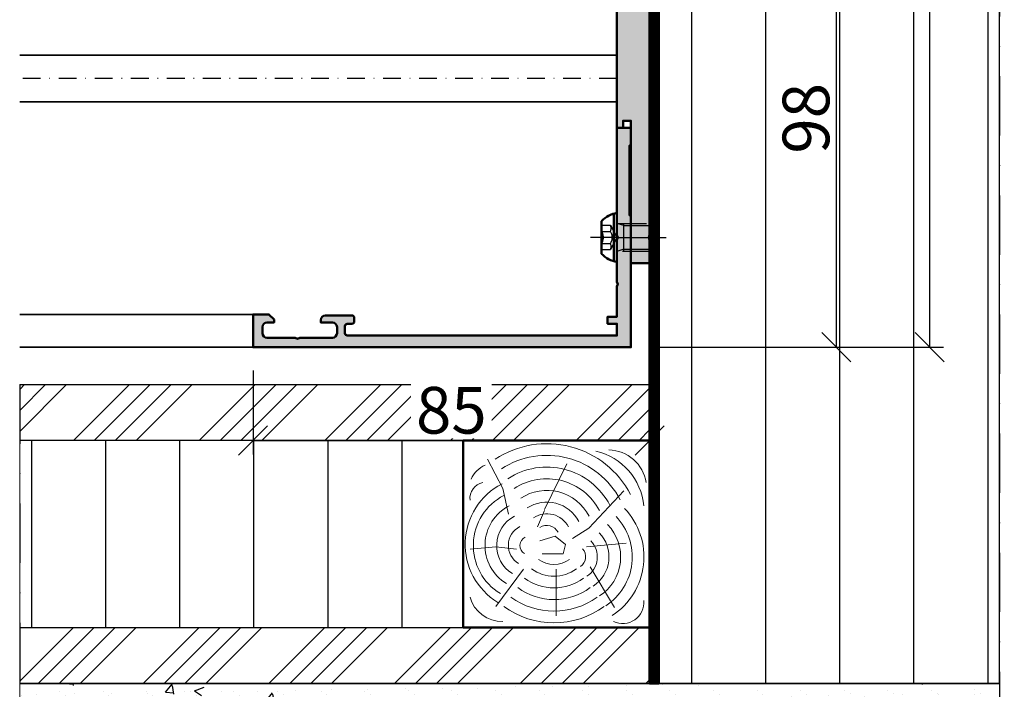
# Model space of a CAD drawing. Units: millimetres. Extents: x 309648 to 311748, y 50425 to 51910.
# Drawn here: x 311294 to 311505, y 50569 to 50712 of the extents above; entities that cross this region are included whole.
import ezdxf

# ---------------------------------------------------------------- set-up
doc = ezdxf.new("R2010")
doc.units = ezdxf.units.MM
for name, pattern in [('FOLIE', [8, 4, -4]), ('STRICHPUNKT', [25.4, 12.7, -6.35, 0, -6.35]), ('VERDECKT', [9.524999999999999, 6.35, -3.175])]:
    doc.linetypes.add(name, pattern=pattern)
for name, color, linetype, lineweight in [('Achsen', 3, 'STRICHPUNKT', 25), ('Alu', 50, 'Continuous', 50), ('Alu1', 52, 'Continuous', 35), ('Bemassung', 6, 'Continuous', 25), ('Beton', 150, 'Continuous', 50), ('Beton1', 152, 'Continuous', 35), ('Cns1', 132, 'Continuous', 35), ('Cns4', 134, 'STRICHPUNKT', 25), ('Folie', 10, 'Continuous', 50), ('Holz', 40, 'Continuous', 50), ('Holz6', 45, 'Continuous', 18), ('Isolation', 14, 'Continuous', 25), ('Schraffur', 12, 'Continuous', 25), ('Verbinder', 20, 'Continuous', 50), ('Verbinder2', 24, 'VERDECKT', 25), ('Verbinder4', 24, 'STRICHPUNKT', 25)]:
    doc.layers.add(name, color=color, linetype=linetype, lineweight=lineweight)
doc.layers.add('Defline', color=253, linetype='Continuous', plot=False)
doc.layers.add('Grau10', color=254, linetype='Continuous')
doc.layers.add('HILFSLINIEN', color=253, linetype='Continuous', lineweight=0, plot=False)
doc.styles.add('Krapf', font='isocpeur.ttf')
doc.dimstyles.new('PFI', dxfattribs={"dimscale": 0, "dimtxt": 2, "dimasz": 0.5, "dimexe": 0.6, "dimexo": 1, "dimgap": 0.3, "dimtad": 1, "dimdec": 1, "dimdsep": 46, "dimtxsty": 'Krapf', "dimblk": 'ARCHTICK', "dimcen": 2, "dimclrt": 2, "dimadec": 1, "dimazin": 0, "dimtfac": 1, "dimtdec": 1, "dimtix": 1, "dimtmove": 2, "dimatfit": 3, "dimfxl": 1, "dimtfill": 1, "dimtolj": 1, "dimtzin": 0, "dimarcsym": 0})

# ---------------------------------------------------------------- blocks, each defined once
blk = doc.blocks.new('545660_air-lux')
at = {"layer": 'Grau10'}
h = blk.add_hatch(color=256, dxfattribs=at)
h.dxf.hatch_style = 1
edge = h.paths.add_edge_path()
edge.add_arc((1.979974319042412, -20.19999999999936), 0.1999999999998181, 90, 180.0000000001303)
edge.add_line((1.779974319042594, -20.19999999999982), (1.779974319042594, -22.88001100000838))
edge.add_arc((1.479974319042412, -22.88001100000793), 0.3000000000001819, 270, 359.99999999991314, ccw=False)
edge.add_line((1.479974319042412, -23.18001100000811), (0.5, -23.18001100000811))
edge.add_arc((0.4999999999999999, -22.88001100000793), 0.3000000000001819, 180.0000000000869, 270, ccw=False)
edge.add_line((0.1999999999998181, -22.88001100000838), (0.1999999999998181, -20.99999999999955))
edge.add_arc((0.1211329043569299, -20.73245665947666), 0.2789255417370207, 286.4245945553027, 361.1628700728206)
edge.add_line((0.4000009999999747, -20.72679599999992), (0.4000009999999747, -20.2732019999994))
edge.add_arc((0.1211329776826698, -20.26754324541135), 0.2789254297740754, 358.83752083575, 433.575414368086)
edge.add_line((0.1999999999998181, -19.99999999999955), (0.1999999999998181, -15.49999999999955))
edge.add_arc((1.199999999999818, -15.49999999999955), 1, 90, 180, ccw=False)
edge.add_line((1.199999999999818, -14.49999999999955), (1.699999999999818, -14.49999999999955))
edge.add_line((1.699999999999818, -14.49999999999955), (1.699999999999818, -16.99999999999955))
edge.add_arc((2.699999999999818, -16.99999999999955), 1, 180, 270)
edge.add_line((2.699999999999818, -17.99999999999955), (4, -17.99999999999955))
edge.add_arc((4, -16.99999999999955), 1, 270, 360)
edge.add_line((5, -16.99999999999955), (5, -9.999999999999545))
edge.add_line((5, -9.999999999999545), (5.199999999999818, -9.499999999999545))
edge.add_line((5.199999999999818, -9.499999999999545), (5, -8.999999999999545))
edge.add_line((5, -8.999999999999545), (5, -3))
edge.add_arc((4, -3), 1, 0, 90)
edge.add_line((4, -2), (2.699999999999818, -1.999999999999545))
edge.add_arc((2.699999999999818, -2.999999999999545), 1, 90, 180)
edge.add_line((1.699999999999818, -2.999999999999545), (1.699999999999818, -4.499999999999545))
edge.add_line((1.699999999999818, -4.499999999999545), (1.099999999999909, -4.499999999999545))
edge.add_line((1.099999999999909, -4.499999999999545), (0, -3.399999999999636))
edge.add_line((0, -3.399999999999636), (0, 0))
edge.add_line((0, 0), (85, 0))
edge.add_line((85, 0), (85, -4.5))
edge.add_line((85, -4.5), (83.19999999999982, -4.5))
edge.add_arc((83.19999999999982, -4), 0.5, 180, 270, ccw=False)
edge.add_line((82.69999999999982, -4), (82.69999999999982, -3.5))
edge.add_line((82.69999999999982, -3.5), (83.69999999999982, -3.5))
edge.add_line((83.69999999999982, -3.5), (83.69999999999982, -2.400000000000091))
edge.add_arc((82.69999999999982, -2.400000000000091), 1, 0, 90)
edge.add_line((82.69999999999982, -1.400000000000091), (78.69999999999982, -1.400000000000091))
edge.add_arc((78.69999999999959, -2.399999999999864), 0.9999999999997726, 89.99999999998697, 179.999999999987)
edge.add_line((77.69999999999982, -2.399999999999636), (77.69999999999982, -3.5))
edge.add_line((77.69999999999982, -3.5), (78.69999999999982, -3.5))
edge.add_line((78.69999999999982, -3.5), (78.69999999999982, -4))
edge.add_arc((78.1999999999997, -3.999999999999886), 0.5000000000001137, 270.000000000013, 359.999999999987, ccw=False)
edge.add_line((78.19999999999982, -4.5), (75.39999999999964, -4.5))
edge.add_arc((75.39999999999964, -4), 0.5, 90, 270, ccw=False)
edge.add_line((75.39999999999964, -3.5), (75.90000000000009, -3.5))
edge.add_arc((75.89999999999986, -3.000000000000227), 0.4999999999997726, 270.000000000026, 360.0000000000261)
edge.add_line((76.39999999999964, -3), (76.39999999999964, -2.699999999999818))
edge.add_arc((75.89999999999964, -2.699999999999818), 0.5, 0, 90)
edge.add_line((75.89999999999964, -2.199999999999818), (59.96991660077174, -2.199999999999818))
edge.add_arc((57.99999999999892, -1.854415587731053), 2.000000000000872, 315.0000000000284, 350.04979632279776, ccw=False)
edge.add_line((59.41421356237333, -3.268629150104061), (58.98284271247667, -3.700000000000273))
edge.add_line((58.98284271247667, -3.700000000000273), (58.5, -3.499999999999545))
edge.add_line((58.5, -3.499999999999545), (58.5, -1.799999999999727))
edge.add_line((58.5, -1.799999999999727), (56.5, -1.799999999999727))
edge.add_arc((56.5, -2.799999999999727), 1, 90, 180)
edge.add_line((55.5, -2.799999999999727), (55.5, -8.349999999999454))
edge.add_line((55.5, -8.349999999999454), (55.30000000000018, -8.849999999999454))
edge.add_line((55.30000000000018, -8.849999999999454), (55.5, -9.349999999999454))
edge.add_line((55.5, -9.349999999999454), (55.5, -14.90000000000009))
edge.add_arc((56.5, -14.90000000000009), 1, 180, 270)
edge.add_line((56.5, -15.90000000000009), (58.5, -15.90000000000009))
edge.add_line((58.5, -15.90000000000009), (58.5, -14))
edge.add_line((58.5, -14), (59, -14))
edge.add_arc((59, -15), 1, 0, 90, ccw=False)
edge.add_line((60, -15), (60, -17.5))
edge.add_line((60, -17.5), (58.80000000000018, -18))
edge.add_line((58.80000000000018, -18), (58.80000000000018, -17.5))
edge.add_line((58.80000000000018, -17.5), (55, -17.5))
edge.add_arc((55.07886702231745, -17.76754324541203), 0.2789254297743779, 106.4245856319595, 181.1624791642955)
edge.add_line((54.79999899999984, -17.77320200000031), (54.79999899999984, -18.22679599999992))
edge.add_arc((55.07886709564318, -18.23245665947688), 0.278925541737319, 178.837129927134, 253.5754054446525)
edge.add_line((55, -18.5), (55, -20.38001100000838))
edge.add_arc((54.69999999999959, -20.38001100000815), 0.3000000000004093, 270.0000000000434, 359.9999999999566, ccw=False)
edge.add_line((54.69999999999982, -20.68001100000856), (53.72002568095741, -20.68001100000856))
edge.add_arc((53.72002568095763, -20.38001100000815), 0.3000000000004093, 180.0000000000434, 269.9999999999566, ccw=False)
edge.add_line((53.42002568095722, -20.38001100000838), (53.42002568095722, -17.69999999999982))
edge.add_arc((53.22002568095763, -17.69999999999959), 0.1999999999995907, 359.9999999999349, 450.0000000000651)
edge.add_line((53.22002568095741, -17.5), (49, -17.5))
edge.add_arc((49, -18), 0.5, 90, 180)
edge.add_line((48.5, -18), (48.5, -18.69999999999982))
edge.add_line((48.5, -18.69999999999982), (49.88149545762235, -21.09282032302735))
edge.add_arc((49.7618802153516, -21.16188021535165), 0.138119784648444, -95.62257755087518, 30.000000000034277, ccw=False)
edge.add_arc((50.23822324117383, -16.32339113815641), 4.999999999995914, 197.7484163560607, 264.3774224491979, ccw=False)
edge.add_arc((45, -18.00000000000341), 0.5000000000038717, 17.74841635607577, 90)
edge.add_line((45, -17.49999999999955), (10.46177675882609, -17.5))
edge.add_arc((10.46177675882609, -18), 0.5, 90, 180)
edge.add_line((9.96177675882609, -18), (9.96177675882609, -18.82339113815215))
edge.add_arc((4.961776758826144, -18.82339113815234), 4.999999999999947, -84.37742244920429, 2.2168933355715126e-12, ccw=False)
edge.add_arc((5.438119784648215, -23.66188021535165), 0.1381197846484464, 149.9999999999656, 275.6225775508752, ccw=False)
edge.add_line((5.318504542377468, -23.59282032302735), (6.699999999999818, -21.19999999999982))
edge.add_line((6.699999999999818, -21.19999999999982), (6.699999999999818, -20.49999999999955))
edge.add_arc((6.199999999999818, -20.49999999999955), 0.5, 0, 90)
edge.add_line((6.199999999999818, -19.99999999999955), (1.979974319042412, -19.99999999999955))
edge = h.paths.add_edge_path(flags=16)
edge.add_arc((52.60000743534511, -2.699999999999818), 0.5, 0, 90, ccw=False)
edge.add_line((53.10000743534511, -2.699999999999818), (53.10000743534511, -14.79999999999973))
edge.add_arc((52.60000743534511, -14.79999999999973), 0.5, -90, 0, ccw=False)
edge.add_line((52.60000743534511, -15.29999999999973), (9.70000743534547, -15.29999999999973))
edge.add_arc((9.700007435345526, -14.79999999999967), 0.5000000000000568, 180.0000000000065, 269.99999999999346, ccw=False)
edge.add_line((9.20000743534547, -14.79999999999973), (9.200007435345015, -13.2999999999729))
edge.add_line((9.200007435345015, -13.2999999999729), (7.900000000001, -13.2999999999729))
edge.add_arc((7.900000000001013, -12.79999999997288), 0.5000000000000124, 180.0000000000014, 269.9999999999986, ccw=False)
edge.add_line((7.400000000001, -12.7999999999729), (7.400000000000546, -4.699999999973443))
edge.add_arc((7.900000000000532, -4.699999999973429), 0.4999999999999867, 89.99999999999852, 180.0000000000015, ccw=False)
edge.add_line((7.900000000000546, -4.199999999973443), (9.200007435345015, -4.199999999973443))
edge.add_line((9.200007435345015, -4.199999999973443), (9.20000743534547, -2.699999999999818))
edge.add_arc((9.700007435345526, -2.699999999999875), 0.5000000000000568, 90.00000000000648, 179.9999999999935, ccw=False)
edge.add_line((9.70000743534547, -2.199999999999818), (52.60000743534511, -2.199999999999818))
h = blk.add_hatch(color=256, dxfattribs=at)
h.dxf.hatch_style = 1
edge = h.paths.add_edge_path()
edge.add_line((55.5, -66.65000000000236), (55.5, -72.30000000000018))
edge.add_arc((56.5, -72.30000000000018), 1, 180, 270)
edge.add_line((56.5, -73.30000000000018), (58.5, -73.30000000000018))
edge.add_line((58.5, -73.30000000000018), (58.5, -71.50000000000091))
edge.add_line((58.5, -71.50000000000091), (58.98284271247621, -71.30000000000018))
edge.add_line((58.98284271247621, -71.30000000000018), (59.41421356237333, -71.73137084989685))
edge.add_arc((57.99999999999977, -73.1455844122698), 2.000000000000227, -1.1027623258996755e-11, 44.99999999998772, ccw=False)
edge.add_line((60, -73.14558441227018), (60, -75))
edge.add_line((60, -75), (10, -75))
edge.add_arc((10, -78), 3, 90, 180)
edge.add_line((7, -78), (7, -126))
edge.add_line((7, -126), (5.699999999999818, -126))
edge.add_line((5.699999999999818, -126), (5.699999999999818, -124.5))
edge.add_line((5.699999999999818, -124.5), (4, -124.5))
edge.add_line((4, -124.5), (4, -155))
edge.add_line((4, -155), (0, -155))
edge.add_line((0, -155), (0, -150))
edge.add_line((0, -150), (0.2000000000002728, -149.5))
edge.add_line((0.2000000000002728, -149.5), (4.547473508864641e-13, -149))
edge.add_line((4.547473508864641e-13, -149), (0, -97.90000000000055))
edge.add_line((0, -97.90000000000055), (0.1999999999998181, -97.39999999999964))
edge.add_line((0.1999999999998181, -97.39999999999964), (0, -96.89999999999964))
edge.add_line((0, -96.89999999999964), (0, -92.5))
edge.add_line((0, -92.5), (0.2000000000002728, -92))
edge.add_line((0.2000000000002728, -92), (4.547473508864641e-13, -91.5))
edge.add_line((4.547473508864641e-13, -91.5), (0, -71.59999999999945))
edge.add_line((0, -71.59999999999945), (1.099999999999909, -70.5))
edge.add_line((1.099999999999909, -70.5), (1.699999999999818, -70.5))
edge.add_line((1.699999999999818, -70.5), (1.699999999999818, -72.19999999999982))
edge.add_arc((2.699999999999818, -72.19999999999982), 1, 180, 270)
edge.add_line((2.699999999999818, -73.19999999999982), (6.000000000000455, -73.19999999999982))
edge.add_arc((6.000000000000256, -72.20000000000053), 0.9999999999992895, 270.0000000000114, 360.0000000000146)
edge.add_line((6.999999999999545, -72.20000000000027), (6.999999999999545, -65))
edge.add_arc((6.499999999999545, -65), 0.5, 0, 90)
edge.add_line((6.499999999999545, -64.5), (0.6999999999998181, -64.5))
edge.add_arc((0.6999999999997897, -64.00000000000003), 0.4999999999999716, 179.9999999999967, 270.00000000000324, ccw=False)
edge.add_line((0.1999999999998181, -64), (0.1999999999998181, -60))
edge.add_arc((0.1211329776823611, -59.73245675458796), 0.2789254297743877, 286.4245856319612, 361.162479164294)
edge.add_line((0.4000009999999747, -59.72679799999969), (0.4000009999999747, -59.27320400000008))
edge.add_arc((0.1211329043566668, -59.26754334052309), 0.278925541737288, 358.8371299271287, 433.5754054446572)
edge.add_line((0.1999999999998181, -59), (0.1999999999998181, -57.11998899999162))
edge.add_arc((0.5000000000002046, -57.11998899999183), 0.3000000000003865, 90.00000000003911, 179.9999999999607, ccw=False)
edge.add_line((0.5, -56.81998899999144), (1.479974319042412, -56.81998899999144))
edge.add_arc((1.479974319042208, -57.11998899999183), 0.300000000000388, 3.927880243281834e-11, 89.99999999996089, ccw=False)
edge.add_line((1.779974319042594, -57.11998899999162), (1.779974319042594, -59.80000000000018))
edge.add_arc((1.979974319042412, -59.80000000000018), 0.1999999999998181, 180, 270)
edge.add_line((1.979974319042412, -60), (6.199999999999818, -60))
edge.add_arc((6.199999999999818, -59.5), 0.5, 270, 360)
edge.add_line((6.699999999999818, -59.5), (6.699999999999818, -58.80000000000064))
edge.add_line((6.699999999999818, -58.80000000000064), (5.318504542377923, -56.4071796769731))
edge.add_arc((5.438119784648848, -56.33811978464834), 0.1381197846488314, 84.37742244940432, 210.0000000001645, ccw=False)
edge.add_arc((4.961776758826076, -61.17660886184319), 4.999999999995951, 47.334412445033024, 84.37742244919912, ccw=False)
edge.add_line((8.35036750970994, -57.5), (44.99999100259083, -57.50000130128228))
edge.add_arc((44.99999508479315, -57.00000130129815), 0.5000000000007979, 269.9995322140723, 342.2516126887961)
edge.add_arc((50.23821859610856, -58.67660931914583), 5.000000000000022, 95.62252406494008, 162.2515908943033, ccw=False)
edge.add_arc((49.76188021535198, -53.83811978464795), 0.1381197846484918, -29.999999999998977, 95.62257755084067, ccw=False)
edge.add_line((49.8814954576228, -53.90717967697219), (48.5, -56.30000000000018))
edge.add_line((48.5, -56.30000000000018), (48.5, -57))
edge.add_arc((49, -57), 0.5, 180, 270)
edge.add_line((49, -57.5), (53.22002568095741, -57.5))
edge.add_arc((53.22002568095741, -57.30000000000018), 0.1999999999998181, 270, 360)
edge.add_line((53.42002568095722, -57.30000000000018), (53.42002568095722, -54.61998899999162))
edge.add_arc((53.72002568095761, -54.61998899999183), 0.300000000000388, 90.00000000003939, 179.9999999999607, ccw=False)
edge.add_line((53.72002568095741, -54.31998899999144), (54.70000000000027, -54.31998899999144))
edge.add_arc((54.69999999999984, -54.6199889999916), 0.3000000000001606, -3.979039320256561e-12, 89.99999999991718, ccw=False)
edge.add_line((55, -54.61998899999162), (55, -56.5))
edge.add_arc((55.07886709564338, -56.76754334052279), 0.2789255417370683, 106.4245945554055, 181.1628700729335)
edge.add_line((54.7999990000003, -56.77320400000008), (54.7999990000003, -57.22679799999969))
edge.add_arc((55.07886702231768, -57.23245675458826), 0.2789254297741638, 178.8375208356438, 253.5754143679774)
edge.add_line((55, -57.5), (58.80000000000018, -57.5))
edge.add_line((58.80000000000018, -57.5), (58.80000000000018, -57))
edge.add_line((58.80000000000018, -57), (60, -57.5))
edge.add_line((60, -57.5), (60, -60))
edge.add_arc((59, -60), 1, -90, 0, ccw=False)
edge.add_line((59, -61), (58.5, -61))
edge.add_line((58.5, -61), (58.5, -59.10000000000036))
edge.add_line((58.5, -59.10000000000036), (56.5, -59.10000000000036))
edge.add_arc((56.5, -60.10000000000036), 1, 90, 180)
edge.add_line((55.5, -60.10000000000036), (55.5, -65.65000000000236))
edge.add_line((55.5, -65.65000000000236), (55.30000000000018, -66.15000000000236))
edge.add_line((55.30000000000018, -66.15000000000236), (55.5, -66.65000000000236))
edge = h.paths.add_edge_path(flags=16)
edge.add_line((53.10000743889668, -72.30000000000018), (53.10000743179535, -60.20000081307535))
edge.add_arc((52.60000743179535, -60.20000081307535), 0.5, 0, 90)
edge.add_line((52.60000743179535, -59.70000081307535), (9.699999996448696, -59.70000081307535))
edge.add_arc((9.699999996448696, -60.20000081307535), 0.5, 90, 180)
edge.add_line((9.199999996448696, -60.20000081307535), (9.20000000355003, -72.30000000000018))
edge.add_arc((9.70000000355003, -72.30000000000018), 0.5, 180, 270)
edge.add_line((9.70000000355003, -72.80000000000018), (52.60000743889668, -72.80000000000018))
edge.add_arc((52.60000743889668, -72.30000000000018), 0.5, 270, 360)
for points in [[(1.979974319042412, -19.99999999999955, 0.414213562373761), (1.779974319042594, -20.19999999999982), (1.779974319042594, -22.88001100000838, -0.4142135623726509), (1.479974319042412, -23.18001100000811), (0.5, -23.18001100000811, -0.4142135623726512), (0.1999999999998181, -22.88001100000838), (0.1999999999998181, -20.99999999999955, 0.3381811729243708), (0.4000009999999747, -20.72679599999992), (0.4000009999999747, -20.2732019999994, 0.3381793155831488), (0.1999999999998181, -19.99999999999955), (0.1999999999998181, -15.49999999999955, -0.414213562373095), (1.199999999999818, -14.49999999999955), (1.699999999999818, -14.49999999999955), (1.699999999999818, -16.99999999999955, 0.414213562373095), (2.699999999999818, -17.99999999999955), (4, -17.99999999999955, 0.414213562373095), (5, -16.99999999999955), (5, -9.999999999999545), (5.199999999999818, -9.499999999999545), (5, -8.999999999999545), (5, -3, 0.414213562373095), (4, -2), (2.699999999999818, -1.999999999999545, 0.414213562373095), (1.699999999999818, -2.999999999999545), (1.699999999999818, -4.499999999999545), (1.099999999999909, -4.499999999999545), (0, -3.399999999999636), (0, 0), (85, 0), (85, -4.5), (83.19999999999982, -4.5, -0.414213562373095), (82.69999999999982, -4), (82.69999999999982, -3.5), (83.69999999999982, -3.5), (83.69999999999982, -2.400000000000091, 0.414213562373095), (82.69999999999982, -1.400000000000091), (78.69999999999982, -1.400000000000091, 0.414213562373095), (77.69999999999982, -2.399999999999636), (77.69999999999982, -3.5), (78.69999999999982, -3.5), (78.69999999999982, -4, -0.4142135623729618), (78.19999999999982, -4.5), (75.39999999999964, -4.5, -0.9999999999999999), (75.39999999999964, -3.5), (75.90000000000009, -3.5, 0.414213562373095), (76.39999999999964, -3), (76.39999999999964, -2.699999999999818, 0.414213562373095), (75.89999999999964, -2.199999999999818), (59.96991660077174, -2.199999999999818, -0.1541371531953973), (59.41421356237333, -3.268629150104061), (58.98284271247667, -3.700000000000273), (58.5, -3.499999999999545), (58.5, -1.799999999999727), (56.5, -1.799999999999727, 0.414213562373095), (55.5, -2.799999999999727), (55.5, -8.349999999999454), (55.30000000000018, -8.849999999999454), (55.5, -9.349999999999454), (55.5, -14.90000000000009, 0.414213562373095), (56.5, -15.90000000000009), (58.5, -15.90000000000009), (58.5, -14), (59, -14, -0.414213562373095), (60, -15), (60, -17.5), (58.80000000000018, -18), (58.80000000000018, -17.5), (55, -17.5, 0.3381793155831486), (54.79999899999984, -17.77320200000031), (54.79999899999984, -18.22679599999992, 0.3381811729243704), (55, -18.5), (55, -20.38001100000838, -0.4142135623726512), (54.69999999999982, -20.68001100000856), (53.72002568095741, -20.68001100000856, -0.4142135623726512), (53.42002568095722, -20.38001100000838), (53.42002568095722, -17.69999999999982, 0.414213562373761), (53.22002568095741, -17.5), (49, -17.5, 0.414213562373095), (48.5, -18), (48.5, -18.69999999999982), (49.88149545762235, -21.09282032302735, -0.6105378334017355), (49.74834792059482, -21.29933548774943, -0.2992013024098316), (45.47620211283765, -17.84758101256148, 0.3261337620559998), (45, -17.49999999999955), (10.46177675882609, -17.5, 0.414213562373095), (9.96177675882609, -18), (9.96177675882609, -18.82339113815215, -0.3857547090264198), (5.451652079404994, -23.79933548774943, -0.6105378334017351), (5.318504542377468, -23.59282032302735), (6.699999999999818, -21.19999999999982), (6.699999999999818, -20.49999999999955, 0.414213562373095), (6.199999999999818, -19.99999999999955)], [(52.60000743534511, -2.199999999999818, -0.414213562373095), (53.10000743534511, -2.699999999999818), (53.10000743534511, -14.79999999999973, -0.4142135623730943), (52.60000743534511, -15.29999999999973), (9.70000743534547, -15.29999999999973, -0.4142135623730284), (9.20000743534547, -14.79999999999973), (9.200007435345015, -13.2999999999729), (7.900000000001, -13.2999999999729, -0.4142135623730804), (7.400000000001, -12.7999999999729), (7.400000000000546, -4.699999999973443, -0.4142135623731105), (7.900000000000546, -4.199999999973443), (9.200007435345015, -4.199999999973443), (9.20000743534547, -2.699999999999818, -0.4142135623730284), (9.70000743534547, -2.199999999999818)], [(52.44141299151852, -48.75, -0.4221814807887869), (52.64133940678448, -48.95542480220638), (52.60057622481554, -50.4577167819325, -0.2590815509121597), (52.10105419888305, -51.29053782090386), (51.41305311326278, -51.68767612245892, 0.1316745028351309), (50.86390264313377, -52.23677914670861), (48.69693911461263, -55.99007059071619, 0.5813163011873951), (49.57484199115333, -57.49000000000024), (52.8900046779695, -57.49000000000024, 0.4142166549145012), (53.39000329503324, -56.9900013829365), (53.38966866572719, -54.59000300000025, -0.4142135623730395), (53.68966866572737, -54.29000300000007), (54.49999999906049, -54.29000300000007, 0.414216700930772), (55, -53.79000299906056), (55.00000049646815, -51.95000000000027, -0.4142135623731109), (55.20000049646842, -51.75), (59.30000049646833, -51.75, 0.414213562373095), (59.80000049646833, -51.25), (59.80000049646833, -50.41925077662563, 0.3394542588633745), (59.05881954157076, -49.45332495033654), (58.30000049646833, -49.25), (58.30000049646833, -50.25), (56.00000049646815, -50.25, -0.4142135623730971), (55.00000049646815, -49.25), (55.00000049646815, -46.25, -0.4142135623730926), (56.00000049646815, -45.25), (58.30000049646833, -45.25), (58.30000049646833, -46.25), (59.05881954157076, -46.04667504966346, 0.3394542588633724), (59.80000049646833, -45.08074922337437), (59.80000049646833, -44.25, 0.4142135623730919), (59.30000049646833, -43.75), (55.50000049646815, -43.75, -0.4142135623730974), (55.00000049646815, -43.25), (55.00000267796986, -21.2099996789093, 0.414216700930769), (54.49999999906049, -20.70999699999993), (53.68966866572737, -20.70999699999993, -0.4142135623730336), (53.38966866572719, -20.4099970000002), (53.39000329503369, -18.00999861706396, 0.4142166549145018), (52.8900046779695, -17.51000000000022), (49.57484199115333, -17.51000000000022, 0.5813163011873972), (48.69693911461263, -19.00992940928427), (50.86390264313377, -22.76322085329139, 0.1316745028351308), (51.41305311326232, -23.31232387754108), (52.10105419888259, -23.70946217909614, -0.2590815509121598), (52.60057622481554, -24.5422832180675), (52.98201823139289, -36.40000000094005), (52.70646099303121, -46.55542480220629, -0.4062902850420591), (52.50653457776525, -46.75), (52.20000049646842, -46.75, 0.4142135623730956), (52.00000049646815, -46.94999999999982), (52.00000049646815, -48.55000000000018, 0.4142135623730955), (52.20000049646842, -48.75)], [(55.5, -66.65000000000236), (55.5, -72.30000000000018, 0.414213562373095), (56.5, -73.30000000000018), (58.5, -73.30000000000018), (58.5, -71.50000000000091), (58.98284271247621, -71.30000000000018), (59.41421356237333, -71.73137084989685, -0.1989123673796513), (60, -73.14558441227018), (60, -75), (10, -75, 0.414213562373095), (7, -78), (7, -126), (5.699999999999818, -126), (5.699999999999818, -124.5), (4, -124.5), (4, -155), (0, -155), (0, -150), (0.2000000000002728, -149.5), (4.547473508864641e-13, -149), (0, -97.90000000000055), (0.1999999999998181, -97.39999999999964), (0, -96.89999999999964), (0, -92.5), (0.2000000000002728, -92), (4.547473508864641e-13, -91.5), (0, -71.59999999999945), (1.099999999999909, -70.5), (1.699999999999818, -70.5), (1.699999999999818, -72.19999999999982, 0.414213562373095), (2.699999999999818, -73.19999999999982), (6.000000000000455, -73.19999999999982, 0.4142135623731117), (6.999999999999545, -72.20000000000027), (6.999999999999545, -65, 0.414213562373095), (6.499999999999545, -64.5), (0.6999999999998181, -64.5, -0.4142135623731283), (0.1999999999998181, -64), (0.1999999999998181, -60, 0.3381793155831323), (0.4000009999999747, -59.72679799999969), (0.4000009999999747, -59.27320400000008, 0.3381811729244227), (0.1999999999998181, -59), (0.1999999999998181, -57.11998899999162, -0.4142135623726955), (0.5, -56.81998899999144), (1.479974319042412, -56.81998899999144, -0.4142135623726955), (1.779974319042594, -57.11998899999162), (1.779974319042594, -59.80000000000018, 0.414213562373095), (1.979974319042412, -60), (6.199999999999818, -60, 0.414213562373095), (6.699999999999818, -59.5), (6.699999999999818, -58.80000000000064), (5.318504542377923, -56.4071796769731, -0.6105378334008302), (5.451652079404994, -56.20066451225011, -0.16305299179858), (8.35036750970994, -57.5), (44.99999100259083, -57.50000130128228, 0.326136160468767), (45.47619727489337, -57.15242004733864, -0.2992015911458649), (49.74834792059528, -53.70066451225011, -0.6105378334013167), (49.8814954576228, -53.90717967697219), (48.5, -56.30000000000018), (48.5, -57, 0.414213562373095), (49, -57.5), (53.22002568095741, -57.5, 0.414213562373095), (53.42002568095722, -57.30000000000018), (53.42002568095722, -54.61998899999162, -0.4142135623726955), (53.72002568095741, -54.31998899999144), (54.70000000000027, -54.31998899999144, -0.4142135623726955), (55, -54.61998899999162), (55, -56.5, 0.3381811729244227), (54.7999990000003, -56.77320400000008), (54.7999990000003, -57.22679799999969, 0.3381793155831323), (55, -57.5), (58.80000000000018, -57.5), (58.80000000000018, -57), (60, -57.5), (60, -60, -0.414213562373095), (59, -61), (58.5, -61), (58.5, -59.10000000000036), (56.5, -59.10000000000036, 0.414213562373095), (55.5, -60.10000000000036), (55.5, -65.65000000000236), (55.30000000000018, -66.15000000000236)], [(53.10000743889668, -72.30000000000018), (53.10000743179535, -60.20000081307535, 0.414213562373095), (52.60000743179535, -59.70000081307535), (9.699999996448696, -59.70000081307535, 0.414213562373095), (9.199999996448696, -60.20000081307535), (9.20000000355003, -72.30000000000018, 0.414213562373095), (9.70000000355003, -72.80000000000018), (52.60000743889668, -72.80000000000018, 0.414213562373095)]]:
    blk.add_lwpolyline(points, format="xyb", close=True)
at = {"flags": 128}
blk.add_lwpolyline([(2.199999999999818, -40), (2.599999999999909, -52.35717938748166, 0.259297310859628), (3.598953015743518, -54.02452439276112), (4.599999999999909, -54.60247913859303, -0.2679491924311232), (5.099999999999909, -55.46850454237756), (5.099999999999909, -55.91474411167428, 0.1316524975873971), (5.166987298107415, -56.16474411167428), (6.509474411167048, -58.48999999999978, -0.5773502691896266), (5.643449007382969, -59.98999999999978), (2.299999999999727, -59.98999999999978, -0.414213562373095), (1.799999999999727, -59.48999999999978), (1.799999999999727, -57.09000000000015, 0.414213562373095), (1.5, -56.78999999999996), (0.6999999999998181, -56.78999999999996, -0.4142135623730963), (0.1999999999998181, -56.28999999999996), (0.1999999999998181, -23.71000000000004, -0.4142135623730963), (0.6999999999998181, -23.21000000000004), (1.5, -23.21000000000004, 0.414213562373095), (1.799999999999727, -22.90999999999985), (1.799999999999727, -20.51000000000022, -0.414213562373095), (2.299999999999727, -20.01000000000022), (5.643449007382969, -20.01000000000022, -0.5773502691896264), (6.509474411167048, -21.51000000000022), (5.166987298107415, -23.83525588832572, 0.1316524975873969), (5.099999999999909, -24.08525588832572), (5.099999999999909, -24.53149545762244, -0.2679491924311228), (4.599999999999909, -25.39752086140697), (3.598953015743518, -25.97547560723888, 0.2592973108596284), (2.599999999999909, -27.64282061251834)], format="xyb", close=True, dxfattribs=at)
blk = doc.blocks.new('HO2')
at = {"layer": 'Holz'}
blk.add_lwpolyline([(0, 0), (1, 0), (1, 1), (0, 1)], close=True, dxfattribs=at)
blk.add_lwpolyline([(0, 0), (0, 1), (1, 1), (1, 0)], dxfattribs=at)
at = {"layer": 'Holz6'}
for points in [[(0.1312499999999091, 0.8999999999999773), (0.2124999999999773, 0.7437499999999773), (0.2437499999999773, 0.6062500000000455)], [(0.5562499999999773, 0.875), (0.4375, 0.6312500000000227)], [(0.8624999999999545, 0.7312500000000455), (0.6749999999999545, 0.53125)], [(0.4375, 0.625), (0.3999999999999773, 0.5375000000000227)], [(0.6749999999999545, 0.53125), (0.5874999999999773, 0.4750000000000227)], [(0.4124999999999091, 0.4624999999999773), (0.4937499999999773, 0.4874999999999545), (0.5499999999999545, 0.4437500000000227), (0.537499999999909, 0.3937499999999545), (0.4249999999999545, 0.3937499999999545)], [(0.03749999999990905, 0.4187500000000455), (0.1749999999999545, 0.4312499999999773), (0.2874999999999091, 0.4187500000000455)], [(0.662499999999909, 0.4312499999999773), (0.875, 0.4500000000000455)], [(0.6812499999999773, 0.3250000000000455), (0.8125, 0.1062500000000455)], [(0.1749999999999545, 0.1124999999999545), (0.3250000000000455, 0.3125)], [(0.5, 0.3125), (0.5, 0.0625)]]:
    blk.add_lwpolyline(points, dxfattribs=at)
for centre, radius, start, end in [((0.4493568401936727, 0.4777920702179017), 0.505515609894081, 27.57409402886217, 123.2480685053855), ((0.7767361111110631, 0.7430555555555429), 0.2069936672444858, 8.877691687317052, 88.7504579812606), ((0.4493568401936727, 0.4777920702179017), 0.443015609894081, 27.57409402886217, 123.2480685053855), ((0.6361749999999802, 0.6185249999999769), 0.3340610816153234, 5.406387231393055, 76.79262528383923), ((0.1781249999999091, 0.734375), 0.1469082409192895, 113.8387401831745, 156.1612598168255), ((0.4493568401936727, 0.4777920702179017), 0.380515609894081, 27.57409402886217, 123.2480685053855), ((0.4493568401936727, 0.4777920702179017), 0.318015609894081, 27.57409402886217, 123.2480685053855), ((0.3750589622641201, 0.4447523584905184), 0.3635170553856616, 117.19244374714, 238.7167392750855), ((0.1242647058822968, 0.6897058823528823), 0.0871757772160248, 101.9259923824219, 185.566332142688), ((0.3563089622641655, 0.4385023584904957), 0.3010170553856616, 117.19244374714, 238.7167392750855), ((0.4493568401936727, 0.4777920702179017), 0.255515609894081, 27.57409402886217, 123.2480685053855), ((0.3563089622641655, 0.4385023584904957), 0.2385170553856616, 117.19244374714, 238.7167392750855), ((0.4493568401936727, 0.4777920702179017), 0.193015609894081, 27.57409402886217, 123.2480685053855), ((0.5959881756756431, 0.3774070945945596), 0.3736635161100277, 302.9532977465061, 43.95412068691018), ((0.3563089622641655, 0.4385023584904957), 0.1760170553856616, 117.19244374714, 238.7167392750855), ((0.4493568401936727, 0.4777920702179017), 0.130515609894081, 27.57409402886217, 123.2480685053855), ((0.5959881756756431, 0.3774070945945596), 0.3111635161100277, 302.9532977465061, 43.95412068691018), ((0.3563089622641655, 0.4385023584904957), 0.1135170553856616, 117.19244374714, 238.7167392750855), ((0.4493568401936727, 0.4777920702179017), 0.06801560989408095, 27.57409402886217, 123.2480685053855), ((0.5959881756756431, 0.3774070945945596), 0.2486635161100277, 302.9532977465061, 43.95412068691018), ((0.3563089622641655, 0.4385023584904957), 0.05101705538566162, 117.19244374714, 238.7167392750855), ((0.5959881756756431, 0.3774070945945596), 0.1861635161100277, 302.9532977465061, 43.95412068691018), ((0.5959881756756431, 0.3774070945945596), 0.1236635161100277, 302.9532977465061, 43.95412068691018), ((0.5959881756756431, 0.3774070945945596), 0.06116351611002768, 302.9532977465061, 43.95412068691018), ((0.4874999999999545, 0.4773437500000455), 0.1406445307617432, 233.7030410518421, 306.2969589481579), ((0.4874999999999545, 0.4773437500000455), 0.2031445307617432, 233.7030410518421, 306.2969589481579), ((0.4874999999999545, 0.4773437500000455), 0.3281445307617432, 233.7030410518421, 306.2969589481579), ((0.4874999999999545, 0.4773437500000455), 0.2656445307617432, 233.7030410518421, 306.2969589481579), ((0.2093749999999091, 0.2093750000000227), 0.1781524101717403, 195.2551187030549, 271.0050860052544), ((0.4874999999999545, 0.4773437500000455), 0.3906445307617432, 233.7030410518421, 306.2969589481579), ((0.4874999999999545, 0.4773437500000455), 0.4531445307617432, 233.7030410518421, 306.2969589481579), ((0.8551456766917909, 0.1342340225563703), 0.114002175860978, 244.602148565571, 4.788158496898175)]:
    blk.add_arc(centre, radius, start, end, dxfattribs=at)
blk = doc.blocks.new('Bausituation 5')
at = {"layer": 'Schraffur'}
h = blk.add_hatch(dxfattribs=at)
h.set_pattern_fill('LINE', color=256, scale=5, angle=90)
h.set_pattern_definition([(90, (255.9999999999163, -142.0000000001528), (-15.875, 9.720633968232116e-16), [])])
h.paths.add_polyline_path([(255.9999999999636, -245), (330.9999999999163, -245), (330.999999999869, 15), (295.9999999998909, 15.00000000000364), (295.9999999998909, -3), (261.9999999998909, -3), (258.9999999998909, -6), (258.9999999998909, -30), (255.9999999999454, -30)])
h = blk.add_hatch(dxfattribs=at)
h.set_pattern_fill('ANSI34', color=256)
h.set_pattern_definition([(45, (-38.05150599999979, -231.0755046261984), (-13.47038418160373, 13.47038418160373), []), (45, (-33.56137600000147, -231.0755046261984), (-13.47038418160373, 13.47038418160373), []), (45, (-29.07124599999952, -231.0755046261984), (-13.47038418160373, 13.47038418160373), []), (45, (-24.58110600000145, -231.0755046261984), (-13.47038418160373, 13.47038418160373), [])])
h.paths.add_polyline_path([(255.9999999999054, -192.9999999999927), (120.9999999999018, -193.0000000000036), (120.9999999999018, -180.9999999999964), (255.9999999999054, -180.9999999999854)])
h = blk.add_hatch(dxfattribs=at)
h.set_pattern_fill('LINE', color=256, scale=5, angle=90)
h.set_pattern_definition([(90, (-710.9411571042383, 690.1406503598118), (-15.875, 9.720633968232116e-16), [])])
h.paths.add_polyline_path([(120.9999999999018, -232.9999999999927), (215.9999999999563, -233.0006724531413), (215.9999999999563, -193.0006724531522), (120.9999999999018, -193.0000000000036)])
h = blk.add_hatch(dxfattribs=at)
h.set_pattern_fill('ANSI34', color=256)
h.set_pattern_definition([(45, (-38.05150599981062, -271.0755046261947), (-13.47038418160373, 13.47038418160373), []), (45, (-33.5613759998123, -271.0755046261947), (-13.47038418160373, 13.47038418160373), []), (45, (-29.07124599981034, -271.0755046261947), (-13.47038418160373, 13.47038418160373), []), (45, (-24.58110599981228, -271.0755046261947), (-13.47038418160373, 13.47038418160373), [])])
h.paths.add_polyline_path([(256.0000000000946, -244.9999999999891), (121.0000000000909, -245), (121.0000000000873, -233.0000000000036), (256.0000000000909, -232.9999999999927)])
h = blk.add_hatch(dxfattribs=at)
h.set_pattern_fill('VERP', color=256, scale=3)
h.set_pattern_definition([(37.50000000000001, (-15401.5402141041, 537.073070585353), (-0.1889800743288245, 5.780471307039476), [0, -4.56, 0, -5.1, 0, -4.875]), (327.5, (-15405.2302141041, 537.073070585353), (9.342425585254485, 0.01697716061089483), [0, -1.5, 0, -5.4, 0, -7.050000000000001]), (49.99999999999999, (-15401.5402141041, 537.073070585353), (21.5178054780226, -1.882564049477853), [2.25, -24.75]), (355, (-15401.5402141041, 537.073070585353), (-4.16254000839, 22.56576401100035), [1.8, -19.8]), (100.4514, (-15399.7470637041, 536.9161903853528), (17.35528145142065, 20.68318626182861), [1.9122057, -21.03426336]), (21, (-15398.5402141041, 541.573070585353), (17.90721156355385, -12.07856671996016), [2.25, -24.75]), (326.0000000000001, (-15398.5402141041, 541.573070585353), (7.299459957647452, 21.75450135140559), [1.8, -19.8])])
h.paths.add_polyline_path([(121.0000000000909, -245), (331.0000000001201, -245), (331.0000000001201, -260), (121.0000000000909, -260)])
at = {"layer": 'Achsen'}
for points in [[(330.9999999998909, 140), (330.9999999998909, -259.9999999999709)], [(120.9999999999018, -180.9999999999964), (120.9999999999018, -260)]]:
    blk.add_lwpolyline(points, dxfattribs=at)
at = {"layer": 'Beton1'}
blk.add_lwpolyline([(121.0000000000909, -245), (331.0000000001201, -245)], dxfattribs=at)
at = {"layer": 'Defline'}
blk.add_lwpolyline([(255.9999999999636, -245), (255.9999999999454, -30), (258.9999999998909, -30), (258.9999999998909, -6), (261.9999999998909, -3), (295.9999999998909, -3), (295.9999999998909, 15.00000000000364), (330.999999999869, 15)], dxfattribs=at)
at = {"layer": 'Folie', "linetype": 'FOLIE', "const_width": 2}
blk.add_lwpolyline([(256.9999999999636, -245), (256.9999999999454, -32.49899999997433, -0.4142135623730919), (258.4989999999198, -31), (258.5009999999202, -31, 0.4142135623730953), (259.9999999998909, -29.50100000002567), (259.9999999998909, -7.656854249493335, -0.1989123673796541), (260.8786796563327, -5.535533905931516), (261.535533905826, -4.878679656441818, -0.1989123673796513), (263.6568542493842, -4), (293.9999999998909, -4, 0.414213562373095), (296.9999999998909, -1), (296.9999999998909, 11.00000000000364, -0.414213562373442), (299.9999999998909, 14), (330.999999999869, 14)], format="xyb", dxfattribs=at)
at = {"layer": 'Folie'}
blk.add_lwpolyline([(255.9999999999454, -32.49899999997433), (255.9999999999636, -245), (257.9999999999636, -245), (257.9999999999636, -245), (257.9999999999454, -32.49899999997433, -0.4142135623730951)], format="xyb", dxfattribs=at)
at = {"layer": 'HILFSLINIEN'}
for points in [[(255.9999999999054, -192.9999999999927), (120.9999999999018, -193.0000000000036), (120.9999999999018, -180.9999999999964), (255.9999999999054, -180.9999999999854)], [(120.9999999999018, -232.9999999999927), (215.9999999999563, -233.0006724531413), (215.9999999999563, -193.0006724531522), (120.9999999999018, -193.0000000000036)], [(256.0000000000946, -244.9999999999891), (121.0000000000909, -245), (121.0000000000873, -233.0000000000036), (256.0000000000909, -232.9999999999927)], [(121.0000000000909, -245), (331.0000000001201, -245), (331.0000000001201, -260), (121.0000000000909, -260)]]:
    blk.add_lwpolyline(points, close=True, dxfattribs=at)
blk.add_lwpolyline([(330.9999999998909, -244.9999999999709), (330.9999999998909, -259.9999999999709)], dxfattribs=at)
at = {"layer": 'Isolation'}
blk.add_lwpolyline([(255.9999999999636, -245), (330.9999999999163, -245), (330.999999999869, 15), (295.9999999998909, 15.00000000000364), (295.9999999998909, -3), (261.9999999998909, -3), (258.9999999998909, -6), (258.9999999998909, -30), (255.9999999999454, -30), (255.9999999999163, -30), (255.9999999999454, -30)], close=True, dxfattribs=at)
for points in [[(120.9999999999018, -180.9999999999964), (255.9999999999054, -180.9999999999854), (255.9999999999054, -192.9999999999927), (120.9999999999018, -193.0000000000036)], [(121.0000000000873, -233.0000000000036), (256.0000000000909, -232.9999999999927), (256.0000000000946, -244.9999999999891), (121.0000000000909, -245)]]:
    blk.add_lwpolyline(points, dxfattribs=at)
at = {"xscale": 39.99999999999454, "yscale": 39.99999999999454, "zscale": 39.99999999999454}
blk.add_blockref('HO2', (215.9999999999054, -232.9999999999818), dxfattribs=at)
blk = doc.blocks.new('_ArchTick')
at = {"color": 2}
blk.add_lwpolyline([(1.25, 1.25), (-1.25, -1.25)], dxfattribs=at)
blk = doc.blocks.new('*D4350')
at = {"layer": 'Bemassung', "color": 0, "lineweight": -2, "transparency": 16777216}
for p, q in [((311428.7405520654, 50654.92645969256), (311428.7405520654, 50618.92578762547)), ((311343.7405520654, 50636.92645969256), (311343.7405520654, 50618.92578762547)), ((311343.7405520654, 50621.92578762547), (311428.7405520654, 50621.92578762547))]:
    blk.add_line(p, q, dxfattribs=at)
at = {"layer": 'Defpoints', "color": 0, "transparency": 16777216}
for p in [(311428.7405520654, 50659.92645969256), (311343.7405520654, 50641.92645969256), (311428.7405520654, 50621.92578762547)]:
    blk.add_point(p, dxfattribs=at)
at = {"layer": 'Bemassung', "color": 0, "lineweight": -2, "transparency": 16777216, "xscale": 2.5, "yscale": 2.5, "zscale": 2.5, "rotation": 180}
blk.add_blockref('_ArchTick', (311343.7405520654, 50621.92578762547), dxfattribs=at)
at = {"layer": 'Bemassung', "color": 0, "lineweight": -2, "transparency": 16777216, "xscale": 2.5, "yscale": 2.5, "zscale": 2.5}
blk.add_blockref('_ArchTick', (311428.7405520654, 50621.92578762547), dxfattribs=at)
at = {"layer": 'Bemassung', "color": 2, "transparency": 16777216, "insert": (311386.2405520654, 50628.42578762547), "char_height": 10, "attachment_point": 5, "style": 'Krapf', "bg_fill": 3, "box_fill_scale": 1.1, "bg_fill_color": 256, "bg_fill_true_color": 13158600, "bg_fill_transparency": 0}
blk.add_mtext('\\A1;85', dxfattribs=at)
blk = doc.blocks.new('550140_air-lux')
at = {"layer": 'Grau10'}
h = blk.add_hatch(color=256, dxfattribs=at)
h.dxf.hatch_style = 1
edge = h.paths.add_edge_path()
edge.add_line((-129.7999999999993, -80.99999999999), (-126, -80.99999999999))
edge.add_line((-126, -80.99999999999), (-126, -77.99999999999))
edge.add_line((-126, -77.99999999999), (-149, -77.99999999999))
edge.add_line((-149, -77.99999999999), (-149.5, -78.19999999999027))
edge.add_line((-149.5, -78.19999999999027), (-150, -77.99999999999))
edge.add_line((-150, -77.99999999999), (-159, -77.99999999999))
edge.add_line((-159, -77.99999999999), (-159.5, -78.19999999999027))
edge.add_line((-159.5, -78.19999999999027), (-160, -77.99999999999))
edge.add_line((-160, -77.99999999999), (-166.5, -77.99999999999))
edge.add_line((-166.5, -77.99999999999), (-166.5, -75.99999999999))
edge.add_line((-166.5, -75.99999999999), (-168, -75.99999999999))
edge.add_line((-168, -75.99999999999), (-168, -77.99999999999))
edge.add_line((-168, -77.99999999999), (-170.5, -77.99999999999))
edge.add_line((-170.5, -77.99999999999), (-170.5, -20.19999999998981))
edge.add_arc((-170, -20.19999999998981), 0.5, 90, 180, ccw=False)
edge.add_line((-170, -19.69999999998981), (-168.5, -19.69999999998981))
edge.add_arc((-168.5, -20.19999999998981), 0.5, 0, 90, ccw=False)
edge.add_line((-168, -20.19999999998981), (-168, -21.19999999998981))
edge.add_arc((-167.5, -21.19999999998981), 0.5, 180, 270)
edge.add_line((-167.5, -21.69999999998981), (-166.7000000000007, -21.69999999998981))
edge.add_arc((-166.7000000000007, -21.19999999998981), 0.5, 270, 360)
edge.add_line((-166.2000000000007, -21.19999999998981), (-166.2000000000007, -15.49999999999))
edge.add_arc((-167.2000000000007, -15.49999999999), 1, 0, 90)
edge.add_line((-167.2000000000007, -14.49999999999), (-167.7000000000007, -14.49999999999))
edge.add_line((-167.7000000000007, -14.49999999999), (-167.7000000000007, -16.99999999999))
edge.add_arc((-168.7000000000007, -16.99999999999), 1, -90, 0, ccw=False)
edge.add_line((-168.7000000000007, -17.99999999999), (-170, -17.99999999999))
edge.add_arc((-170, -16.99999999999), 1, 180, 270, ccw=False)
edge.add_line((-171, -16.99999999999), (-171, -9.999999999989996))
edge.add_line((-171, -9.999999999989996), (-171.1999999999989, -9.499999999989996))
edge.add_line((-171.1999999999989, -9.499999999989996), (-171, -8.999999999989996))
edge.add_line((-171, -8.999999999989996), (-171, -2.999999999989996))
edge.add_arc((-170, -2.999999999989996), 1, 90, 180, ccw=False)
edge.add_line((-170, -1.999999999989996), (-168.7000000000007, -1.999999999989996))
edge.add_arc((-168.7000000000007, -2.999999999989996), 1, 0, 90, ccw=False)
edge.add_line((-167.7000000000007, -2.999999999989996), (-167.7000000000007, -4.499999999989996))
edge.add_line((-167.7000000000007, -4.499999999989996), (-167.1000000000004, -4.499999999989996))
edge.add_line((-167.1000000000004, -4.499999999989996), (-166, -3.399999999990541))
edge.add_line((-166, -3.399999999990541), (-166, 1.000444171950221e-11))
edge.add_line((-166, 1.000444171950221e-11), (-173, 1.000444171950221e-11))
edge.add_line((-173, 1.000444171950221e-11), (-173, -81.00000016006061))
edge.add_line((-173, -81.00000016006061), (-144.7999999999993, -80.99999113209378))
edge.add_line((-144.7999999999993, -80.99999113209378), (-144.7999999999993, -80.6999911320936))
edge.add_line((-144.7999999999993, -80.6999911320936), (-129.7999999999993, -80.6999911320936))
edge.add_line((-129.7999999999993, -80.6999911320936), (-129.7999999999993, -80.99999999999))
blk.add_lwpolyline([(-129.7999999999993, -80.99999999999), (-126, -80.99999999999), (-126, -77.99999999999), (-149, -77.99999999999), (-149.5, -78.19999999999027), (-150, -77.99999999999), (-159, -77.99999999999), (-159.5, -78.19999999999027), (-160, -77.99999999999), (-166.5, -77.99999999999), (-166.5, -75.99999999999), (-168, -75.99999999999), (-168, -77.99999999999), (-170.5, -77.99999999999), (-170.5, -20.19999999998981, -0.414213562373095), (-170, -19.69999999998981), (-168.5, -19.69999999998981, -0.414213562373095), (-168, -20.19999999998981), (-168, -21.19999999998981, 0.414213562373095), (-167.5, -21.69999999998981), (-166.7000000000007, -21.69999999998981, 0.414213562373095), (-166.2000000000007, -21.19999999998981), (-166.2000000000007, -15.49999999999, 0.414213562373095), (-167.2000000000007, -14.49999999999), (-167.7000000000007, -14.49999999999), (-167.7000000000007, -16.99999999999, -0.414213562373095), (-168.7000000000007, -17.99999999999), (-170, -17.99999999999, -0.414213562373095), (-171, -16.99999999999), (-171, -9.999999999989996), (-171.1999999999989, -9.499999999989996), (-171, -8.999999999989996), (-171, -2.999999999989996, -0.414213562373095), (-170, -1.999999999989996), (-168.7000000000007, -1.999999999989996, -0.414213562373095), (-167.7000000000007, -2.999999999989996), (-167.7000000000007, -4.499999999989996), (-167.1000000000004, -4.499999999989996), (-166, -3.399999999990541), (-166, 1.000444171950221e-11), (-173, 1.000444171950221e-11), (-173, -81.00000016006061), (-144.7999999999993, -80.99999113209378), (-144.7999999999993, -80.6999911320936), (-129.7999999999993, -80.6999911320936)], format="xyb", close=True)
blk = doc.blocks.new('*U4246')
at = {"layer": 'Verbinder'}
for points in [[(3.49304277320573, 3.300000000006548), (-3.49304277320573, 3.300000000006548)], [(-5.25, 6.821210263296962e-12), (5.25, 6.821210263296962e-12)], [(-5.104762512780098, 0.6651461384931281), (5.104762512779416, 0.6651461384931281)]]:
    blk.add_lwpolyline(points, dxfattribs=at)
for centre, start, end in [((0.3836336330202812, -0.881698174615849), 132.8323022111754, 171.1050162127508), ((-0.3836336330202812, -0.881698174615849), 8.894983787249233, 47.16769778882457)]:
    blk.add_arc(centre, 5.702211814921322, start, end, dxfattribs=at)
at = {"layer": 'Verbinder2'}
for points in [[(-2.598076211352918, 3.300000000006548), (-2.598076211353259, 1.396628547061482)], [(-1.299038105676459, 3.300000000006548), (-1.299038105676459, 1.396628547061482)], [(1.299038105657701, 3.300000000006548), (1.299038105657701, 1.396628547061482)], [(2.598076211377133, 3.300000000006548), (2.598076211376792, 1.396628547061482)], [(-2.527784650410354, -1.499999999993179), (-3.001100842247524, 6.821210263296962e-12)], [(3, 6.821210263296962e-12), (3, -7.529986122538503), (2.529986122545324, -7.999999999993179), (-2.529986122545324, -7.999999999993179), (-3, -7.529986122538503), (-2.999999999999886, 6.821210263296962e-12)], [(0, 2.046363078989089e-11), (-2.598076211353259, 1.396628547061482)], [(2.598076211376792, 1.396628547061482), (0, 6.821210263296962e-12)], [(2.527784650410354, -1.499999999993179), (3.001100842247411, 6.821210263296962e-12)], [(-3.001100842247524, -1.499999999993179), (3.001100842247411, -1.499999999993179)], [(-2.529986122545324, -1.499999999993179), (-2.529986122545324, -7.999999999993179)], [(2.529986122545324, -1.499999999993179), (2.529986122545324, -7.999999999993179)], [(3, -7.529986122538503), (-3, -7.529986122538503)]]:
    blk.add_lwpolyline(points, dxfattribs=at)
for centre, radius, start, end in [((-1.946667723693395, 4.682566261019929), 1.528339780247625, 244.7721105548119, 295.2278894445253), ((-9.549694368615746e-12, 5.263156860581148), 2.354035866166685, 236.5070443206661, 303.4929556793339), ((1.946667723693054, 4.682566261019929), 1.528339780247625, 244.7721105554748, 295.2278894451881), ((-1.946667723693395, 2.779194808074863), 1.528339780247625, 244.7721105548119, 295.2278894445253), ((-9.549694368615746e-12, 3.359785407636082), 2.354035866166685, 236.5070443206661, 303.4929556793339), ((1.946667723693054, 2.779194808074863), 1.528339780247625, 244.7721105554748, 295.2278894451881)]:
    blk.add_arc(centre, radius, start, end, dxfattribs=at)
at = {"layer": 'Verbinder4'}
for points in [[(0, 6.821210263296962e-12), (0, 5.667070936992332)], [(0, 6.821210263296962e-12), (0, -10.5299861225385)]]:
    blk.add_lwpolyline(points, dxfattribs=at)
blk = doc.blocks.new('*D4387')
at = {"layer": 'Bemassung', "color": 0, "lineweight": -2, "transparency": 16777216}
for p, q in [((311433.7405520653, 50814.92646007861), (311491.7405520653, 50814.92646007861)), ((311488.7405520653, 50814.92646007861), (311488.7405520653, 50641.92646007861)), ((311429.7405522253, 50641.92646007861), (311491.7405520653, 50641.92646007861))]:
    blk.add_line(p, q, dxfattribs=at)
at = {"layer": 'Defpoints', "color": 0, "transparency": 16777216}
for p in [(311428.7405520653, 50814.92646007861), (311424.7405522253, 50641.92646007861), (311488.7405520653, 50641.92646007861)]:
    blk.add_point(p, dxfattribs=at)
at = {"layer": 'Bemassung', "color": 0, "lineweight": -2, "transparency": 16777216, "xscale": 2.5, "yscale": 2.5, "zscale": 2.5}
for p, rotation in [((311488.7405520653, 50814.92646007861), 90), ((311488.7405520653, 50641.92646007861), 270)]:
    blk.add_blockref('_ArchTick', p, dxfattribs=dict(at, rotation=rotation))
at = {"layer": 'Bemassung', "color": 2, "transparency": 16777216, "insert": (311482.2405520652, 50728.4264600785), "char_height": 10, "attachment_point": 5, "rotation": 90, "style": 'Krapf', "bg_fill": 3, "box_fill_scale": 1.1, "bg_fill_color": 256, "bg_fill_true_color": 13158600, "bg_fill_transparency": 0}
blk.add_mtext('\\A1;173', dxfattribs=at)
blk = doc.blocks.new('*D4388')
at = {"layer": 'Bemassung', "color": 0, "lineweight": -2, "transparency": 16777216}
for p, q in [((311433.5405520653, 50739.92646007861), (311471.7405520653, 50739.92646007861)), ((311468.7405520653, 50739.92646007861), (311468.7405520653, 50641.9264587982)), ((311429.7405522254, 50641.9264587982), (311471.7405520653, 50641.9264587982))]:
    blk.add_line(p, q, dxfattribs=at)
at = {"layer": 'Defpoints', "color": 0, "transparency": 16777216}
for p in [(311428.5405520653, 50739.92646007861), (311424.7405522254, 50641.9264587982), (311468.7405520653, 50641.9264587982)]:
    blk.add_point(p, dxfattribs=at)
at = {"layer": 'Bemassung', "color": 0, "lineweight": -2, "transparency": 16777216, "xscale": 2.5, "yscale": 2.5, "zscale": 2.5}
for p, rotation in [((311468.7405520653, 50739.92646007861), 90), ((311468.7405520653, 50641.9264587982), 270)]:
    blk.add_blockref('_ArchTick', p, dxfattribs=dict(at, rotation=rotation))
at = {"layer": 'Bemassung', "color": 2, "transparency": 16777216, "insert": (311462.2405520652, 50690.9264594383), "char_height": 10, "attachment_point": 5, "rotation": 90, "style": 'Krapf', "bg_fill": 3, "box_fill_scale": 1.1, "bg_fill_color": 256, "bg_fill_true_color": 13158600, "bg_fill_transparency": 0}
blk.add_mtext('\\A1;98', dxfattribs=at)

msp = doc.modelspace()

# ---------------------------------------------------------------- linework, layer by layer
at = {"layer": 'Cns1'}
for points in [[(311421.7405520652, 50704.42646036007), (311293.7405520653, 50704.42646036007)], [(311421.7405520652, 50694.42646036007), (311293.7405520653, 50694.42646036007)]]:
    msp.add_lwpolyline(points, dxfattribs=at)
at = {"layer": 'Cns4', "ltscale": 0.3}
msp.add_lwpolyline([(311421.7405520652, 50699.42646036007), (311293.7405520653, 50699.42646036007)], dxfattribs=at)

# ---------------------------------------------------------------- block references
at = {"layer": 'Alu', "xscale": -1}
msp.add_blockref('545660_air-lux', (311428.7405520652, 50814.92646007858), dxfattribs=at)
at = {"layer": 'Beton'}
msp.add_blockref('Bausituation 5', (311172.7405520654, 50814.92646007852), dxfattribs=at)

# ---------------------------------------------------------------- next in the draw order: dimensions: what is measured, and where the dimension line sits
at = {"layer": 'Bemassung'}
dim = msp.add_linear_dim(base=(311428.7405520654, 50621.92578762547), p1=(311343.7405520654, 50641.92645969256), p2=(311428.7405520654, 50659.92645969256), dimstyle='PFI', dxfattribs=at)
dim.commit()
dim.dimension.update_dxf_attribs({"geometry": '*D4350', "text_midpoint": (311386.2405520654, 50628.42578762547)})

# ---------------------------------------------------------------- next in the draw order: linework, layer by layer
at = {"layer": 'Alu1'}
for points in [[(311343.7405520652, 50648.92578762557), (311293.7405520653, 50648.92578762557)], [(311343.7405520652, 50641.92578762557), (311293.7405520653, 50641.92578762557)]]:
    msp.add_lwpolyline(points, dxfattribs=at)

# ---------------------------------------------------------------- next in the draw order: block references
at = {"rotation": 90.00000000000001}
msp.add_blockref('*U4246', (311421.7405520651, 50665.42578762559), dxfattribs=at)
at = {"layer": 'Alu', "rotation": 90.00000000000001}
msp.add_blockref('550140_air-lux', (311343.7405520652, 50814.92578762557), dxfattribs=at)

# ---------------------------------------------------------------- next in the draw order: dimensions: what is measured, and where the dimension line sits
at = {"layer": 'Bemassung'}
dim = msp.add_linear_dim(base=(311488.7405520653, 50641.92646007861), p1=(311428.7405520652, 50814.92646007858), p2=(311424.7405522252, 50641.92646007858), angle=90, dimstyle='PFI', dxfattribs=at)
dim.commit()
dim.dimension.update_dxf_attribs({"geometry": '*D4387', "text_midpoint": (311482.2405520652, 50728.4264600785)})

# ---------------------------------------------------------------- next in the draw order: dimensions: what is measured, and where the dimension line sits
dim = msp.add_linear_dim(base=(311468.7405520653, 50641.9264587982), p1=(311428.5405520652, 50739.92646007858), p2=(311424.7405522253, 50641.92645879817), angle=90, dimstyle='PFI', dxfattribs=at)
dim.commit()
dim.dimension.update_dxf_attribs({"geometry": '*D4388', "text_midpoint": (311462.2405520652, 50690.9264594383)})

doc.saveas('drawing.dxf')
